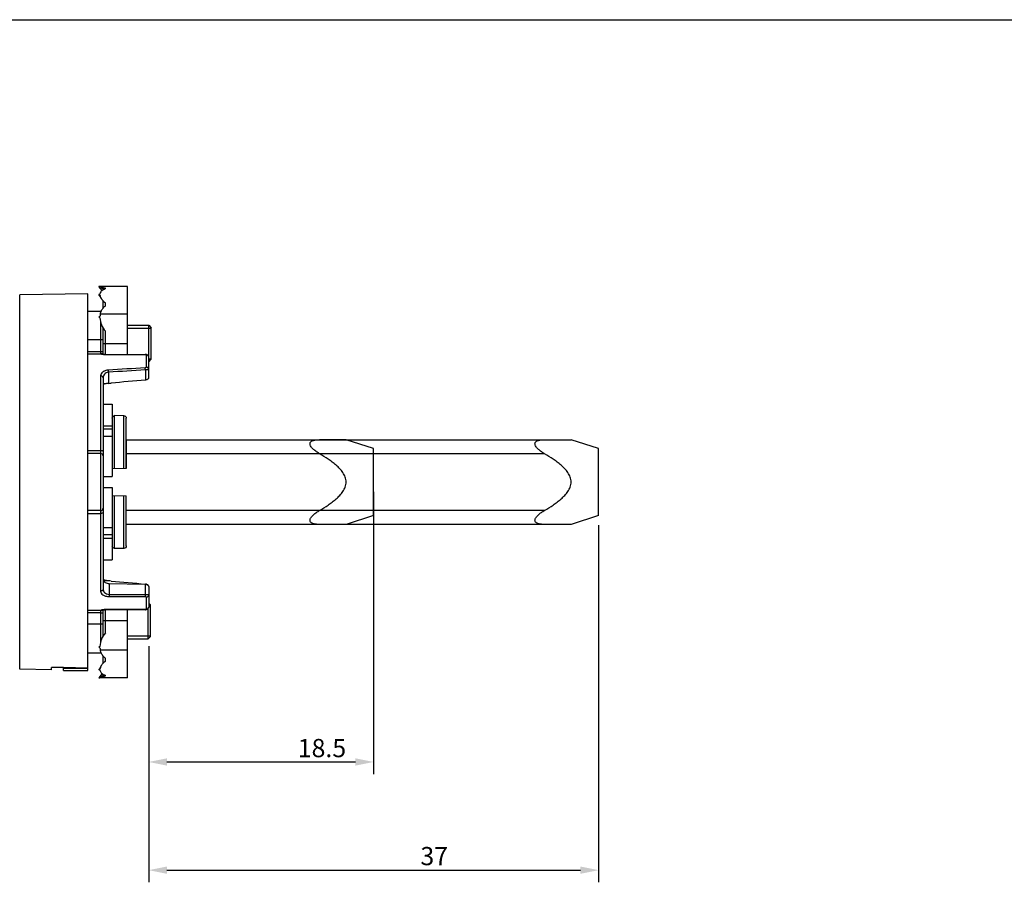
# Model space of a CAD drawing. Units: millimetres. Extents: x 0 to 420, y 0 to 297.
# Drawn here: x 215 to 296, y 226 to 297 of the extents above; entities that cross this region are included whole.
import ezdxf

# ---------------------------------------------------------------- set-up
doc = ezdxf.new("R2010")
doc.units = ezdxf.units.MM
doc.header["$LTSCALE"] = 23.1
doc.header["$PDMODE"] = 3
doc.header["$PDSIZE"] = 2
doc.layers.get('0').update_dxf_attribs({"linetype": 'CONTINUOUS'})
doc.layers.get('Defpoints').update_dxf_attribs({"linetype": 'CONTINUOUS'})
doc.layers.add('COMPONENTI_DI_ASSIEME', color=7, linetype='CONTINUOUS')
doc.layers.add('QUOTE_DEL_MODELLO', color=7, linetype='CONTINUOUS')
doc.styles.get("Standard").update_dxf_attribs({"font": 'arial.ttf'})
doc.dimstyles.new('DIMSTYLE_1', dxfattribs={"dimtxt": 1.5, "dimasz": 1.5, "dimexe": 1, "dimexo": 0.8, "dimgap": 0.375, "dimtad": 1, "dimdsep": 46, "dimtxsty": 'Standard', "dimblk": '_FILLED', "dimblk1": '_FILLED', "dimblk2": '_FILLED', "dimcen": 0.09, "dimclrt": 5, "dimazin": 2, "dimtp": 0.2, "dimtm": 0.2, "dimtfac": 1, "dimtofl": 0, "dimtmove": 0, "dimatfit": 3, "dimldrblk": '_FILLED', "dimfxl": 1, "dimtolj": 1, "dimarcsym": 0})

# ---------------------------------------------------------------- blocks, each defined once
blk = doc.blocks.new('_FILLED')
at = {"color": 0, "linetype": 'ByBlock'}
blk.add_solid([(0, 0), (-1, 0.2), (-1, -0.2)], dxfattribs=at)
blk = doc.blocks.new('*D17')
at = {"layer": 'Defpoints', "color": 0, "linetype": 'Continuous', "transparency": 16777216}
for p in [(262.623, 256.209), (225.623, 244.102), (262.623, 227.03)]:
    blk.add_point(p, dxfattribs=at)
at = {"layer": 'QUOTE_DEL_MODELLO', "color": 0, "linetype": 'Continuous', "lineweight": -2, "transparency": 16777216}
for p, q in [((262.623, 255.409), (262.623, 226.03)), ((225.623, 243.302), (225.623, 226.03)), ((227.123, 227.03), (261.123, 227.03))]:
    blk.add_line(p, q, dxfattribs=at)
at = {"layer": 'QUOTE_DEL_MODELLO', "color": 0, "linetype": 'Continuous', "lineweight": -2, "transparency": 16777216, "xscale": 1.5, "yscale": 1.5, "zscale": 1.5, "rotation": 180}
blk.add_blockref('_FILLED', (225.623, 227.03), dxfattribs=at)
at = {"layer": 'QUOTE_DEL_MODELLO', "color": 0, "linetype": 'Continuous', "lineweight": -2, "transparency": 16777216, "xscale": 1.5, "yscale": 1.5, "zscale": 1.5}
blk.add_blockref('_FILLED', (262.623, 227.03), dxfattribs=at)
at = {"layer": 'QUOTE_DEL_MODELLO', "color": 7, "linetype": 'Continuous', "transparency": 16777216, "insert": (249.105, 228.938), "char_height": 1.5, "attachment_point": 2}
blk.add_mtext('\\A1;37', dxfattribs=at)
blk = doc.blocks.new('A$C30F179D5')
at = {"color": 1}
for p, q in [((2.969, 6.97), (0.793, 6.97)), ((2.969, 0), (0.793, 0))]:
    blk.add_line(p, q, dxfattribs=at)
at = {"layer": 'COMPONENTI_DI_ASSIEME', "color": 1, "linetype": 'Continuous'}
for p, q in [((5.231, 6.235), (2.969, 6.97)), ((5.231, 0.735), (5.231, 6.235)), ((5.231, 0.735), (2.969, 0))]:
    blk.add_line(p, q, dxfattribs=at)
for points, knots in [([(0.793, 5.815), (0.703, 5.867), (0.527, 5.978), (0.322, 6.137), (0.177, 6.278), (0.086, 6.39), (0.02, 6.507), (-0.009, 6.627), (0.015, 6.737), (0.085, 6.819), (0.179, 6.876), (0.287, 6.915), (0.405, 6.942), (0.575, 6.965), (0.705, 6.97), (0.793, 6.97)], [0, 0, 0, 0, 0.147946, 0.294403, 0.365957, 0.434856, 0.498728, 0.555028, 0.604547, 0.652743, 0.703666, 0.75803, 0.81537, 0.875115, 1, 1, 1, 1]), ([(2.969, 3.485), (2.969, 3.623), (2.916, 3.9), (2.718, 4.268), (2.455, 4.589), (2.155, 4.876), (1.833, 5.136), (1.384, 5.457), (1.032, 5.675), (0.793, 5.815)], [0, 0, 0, 0, 0.124801, 0.249773, 0.374825, 0.499875, 0.62492, 0.74996, 1, 1, 1, 1]), ([(0.793, 1.155), (1.032, 1.295), (1.384, 1.513), (1.833, 1.834), (2.155, 2.094), (2.455, 2.381), (2.718, 2.702), (2.916, 3.07), (2.969, 3.347), (2.969, 3.485)], [0, 0, 0, 0, 0.25004, 0.37508, 0.500125, 0.625175, 0.750226, 0.875197, 1, 1, 1, 1]), ([(0.793, 0), (0.705, 0), (0.575, 0.005), (0.405, 0.028), (0.287, 0.055), (0.179, 0.094), (0.085, 0.151), (0.015, 0.233), (-0.009, 0.344), (0.02, 0.463), (0.086, 0.58), (0.177, 0.692), (0.322, 0.834), (0.527, 0.992), (0.703, 1.103), (0.793, 1.155)], [0, 0, 0, 0, 0.124898, 0.184653, 0.242024, 0.296416, 0.347404, 0.395658, 0.445158, 0.501504, 0.565337, 0.634146, 0.705663, 0.852069, 1, 1, 1, 1])]:
    blk.add_open_spline(points, degree=3, knots=knots, dxfattribs=at)
blk = doc.blocks.new('*D18')
at = {"layer": 'Defpoints', "color": 0, "linetype": 'Continuous', "transparency": 16777216}
for p in [(244.123, 258.959), (225.623, 246.26), (244.123, 235.933)]:
    blk.add_point(p, dxfattribs=at)
at = {"layer": 'QUOTE_DEL_MODELLO', "color": 0, "linetype": 'Continuous', "lineweight": -2, "transparency": 16777216}
for p, q in [((244.123, 258.159), (244.123, 234.933)), ((225.623, 245.46), (225.623, 234.933)), ((227.123, 235.933), (242.623, 235.933))]:
    blk.add_line(p, q, dxfattribs=at)
at = {"layer": 'QUOTE_DEL_MODELLO', "color": 0, "linetype": 'Continuous', "lineweight": -2, "transparency": 16777216, "xscale": 1.5, "yscale": 1.5, "zscale": 1.5, "rotation": 180}
blk.add_blockref('_FILLED', (225.623, 235.933), dxfattribs=at)
at = {"layer": 'QUOTE_DEL_MODELLO', "color": 0, "linetype": 'Continuous', "lineweight": -2, "transparency": 16777216, "xscale": 1.5, "yscale": 1.5, "zscale": 1.5}
blk.add_blockref('_FILLED', (244.123, 235.933), dxfattribs=at)
at = {"layer": 'QUOTE_DEL_MODELLO', "color": 7, "linetype": 'Continuous', "transparency": 16777216, "insert": (239.873, 237.074), "char_height": 1.5, "attachment_point": 5}
blk.add_mtext('\\A1;18.5', dxfattribs=at)

msp = doc.modelspace()

# ---------------------------------------------------------------- linework, layer by layer
at = {"color": 7, "linetype": 'Continuous'}
msp.add_line((0, 297), (420, 297), dxfattribs=at)
for p, q in [((223.773, 262.444), (223.773, 260.078)), ((223.773, 256.629), (223.773, 257.84))]:
    msp.add_line(p, q)
at = {"layer": 'COMPONENTI_DI_ASSIEME', "color": 7, "linetype": 'Continuous'}
for p, q in [((221.785, 274.713), (221.523, 275.059)), ((223.873, 275.059), (221.523, 275.059)), ((221.873, 274.847), (221.884, 274.857)), ((221.873, 274.772), (221.873, 274.847)), ((222.073, 274.854), (222.073, 274.911)), ((223.873, 269.461), (223.873, 275.057)), ((220.623, 274.459), (215.014, 274.361)), ((220.623, 243.459), (220.623, 274.459)), ((221.648, 274.212), (221.523, 274.385)), ((221.873, 273.269), (221.873, 273.87)), ((222.073, 273.446), (222.073, 273.707)), ((220.623, 273.009), (221.673, 273.009)), ((221.616, 272.594), (221.523, 272.534)), ((221.616, 272.474), (221.523, 272.534)), ((221.873, 269.472), (221.873, 271.639)), ((222.073, 269.461), (222.073, 271.373)), ((223.873, 271.859), (225.623, 271.859)), ((225.623, 267.543), (225.623, 271.859)), ((225.623, 271.859), (225.823, 271.659)), ((225.823, 269.059), (225.823, 271.659)), ((221.808, 269.483), (221.808, 269.483)), ((221.838, 269.478), (221.819, 269.483)), ((222.023, 269.461), (225.323, 269.461)), ((225.353, 269.46), (225.323, 269.461)), ((225.623, 268.859), (225.823, 269.059)), ((221.873, 267.529), (221.873, 250.16)), ((222.018, 267.041), (221.983, 267.042)), ((221.983, 267.041), (222.023, 267.041)), ((222.023, 267.042), (222.018, 267.041)), ((221.873, 265.359), (222.623, 265.359)), ((222.623, 265.358), (222.623, 259.409)), ((223.573, 264.421), (222.823, 264.424)), ((223.773, 260.078), (223.773, 264.216)), ((222.623, 263.309), (221.873, 263.309)), ((223.773, 262.444), (260.361, 262.444)), ((262.623, 261.709), (260.361, 262.444)), ((262.623, 256.209), (262.623, 261.709)), ((221.673, 261.309), (220.623, 261.309)), ((223.773, 260.078), (222.623, 260.058)), ((221.873, 259.409), (222.623, 259.409)), ((221.873, 258.509), (222.623, 258.509)), ((222.623, 258.509), (222.623, 252.56)), ((222.623, 257.86), (223.773, 257.84)), ((223.773, 253.702), (223.773, 257.84)), ((221.673, 256.609), (220.623, 256.609)), ((262.623, 256.209), (260.361, 255.474)), ((260.361, 255.474), (223.773, 255.474)), ((222.623, 254.609), (221.873, 254.609)), ((223.573, 253.497), (222.823, 253.494)), ((221.873, 252.559), (222.623, 252.559)), ((222.023, 250.877), (221.873, 250.877)), ((222.373, 250.614), (225.323, 250.552)), ((225.623, 250.357), (225.623, 248.684)), ((225.623, 249.009), (225.773, 248.859)), ((225.773, 246.259), (225.773, 248.859)), ((221.808, 248.435), (221.808, 248.435)), ((221.873, 246.279), (221.873, 248.446)), ((225.323, 248.457), (222.023, 248.457)), ((222.073, 246.544), (222.073, 248.457)), ((223.873, 242.861), (223.873, 248.457)), ((225.573, 246.059), (225.573, 248.549)), ((225.573, 246.059), (225.773, 246.259)), ((221.616, 245.444), (221.523, 245.384)), ((221.616, 245.324), (221.523, 245.384)), ((223.873, 246.059), (225.573, 246.059)), ((220.623, 244.909), (221.673, 244.909)), ((221.873, 244.048), (221.873, 244.649)), ((222.073, 244.211), (222.073, 244.472)), ((217.623, 243.511), (215.014, 243.557)), ((217.623, 243.511), (217.623, 243.715)), ((218.624, 243.697), (217.623, 243.715)), ((218.623, 243.459), (218.623, 243.697)), ((218.623, 243.459), (220.623, 243.459)), ((220.623, 243.662), (218.624, 243.697)), ((221.648, 243.706), (221.523, 243.533)), ((221.785, 243.204), (221.523, 242.859)), ((221.873, 243.071), (221.873, 243.146)), ((221.884, 243.06), (221.873, 243.071)), ((222.073, 243.007), (222.073, 243.063)), ((223.873, 242.859), (221.523, 242.859))]:
    msp.add_line(p, q, dxfattribs=at)
at = {"layer": 'COMPONENTI_DI_ASSIEME', "color": 9, "linetype": 'Continuous'}
for p, q in [((215.014, 243.557), (215.014, 274.361)), ((221.673, 273.009), (221.673, 272.932)), ((223.873, 272.759), (221.63, 272.759)), ((221.673, 272.1), (221.673, 269.537)), ((221.873, 270.659), (220.623, 270.659)), ((220.623, 269.711), (221.873, 269.711)), ((221.873, 270.359), (223.873, 270.359)), ((220.623, 269.516), (221.69, 269.516)), ((222.023, 269.461), (222.023, 269.454)), ((222.023, 269.454), (225.323, 269.454)), ((225.323, 269.461), (225.323, 269.454)), ((225.423, 269.427), (225.423, 268.412)), ((225.623, 269.234), (225.623, 269.24)), ((225.352, 268.181), (225.352, 267.349)), ((221.673, 267.69), (221.673, 249.995)), ((222.324, 268.001), (222.324, 267.081)), ((222.018, 267.041), (221.983, 267.041)), ((222.823, 260.061), (222.823, 264.424)), ((223.573, 260.074), (223.573, 264.421)), ((221.873, 263.586), (222.623, 263.586)), ((222.623, 262.717), (221.873, 262.717)), ((221.673, 261.538), (220.623, 261.538)), ((258.185, 261.289), (223.773, 261.289)), ((222.823, 253.494), (222.823, 257.857)), ((223.573, 253.497), (223.573, 257.843)), ((220.623, 256.38), (221.673, 256.38)), ((258.185, 256.629), (223.773, 256.629)), ((222.623, 255.2), (221.873, 255.2)), ((221.873, 254.332), (222.623, 254.332)), ((221.938, 250.821), (221.919, 250.821)), ((222.023, 250.821), (221.938, 250.821)), ((222.24, 250.82), (222.023, 250.821)), ((222.324, 250.82), (222.24, 250.82)), ((222.54, 250.819), (222.324, 250.82)), ((222.373, 250.614), (222.373, 249.548)), ((225.323, 250.552), (225.323, 249.548)), ((222.373, 249.721), (225.323, 249.721)), ((222.373, 249.548), (225.323, 249.548)), ((225.423, 249.49), (225.423, 248.491)), ((225.623, 248.684), (225.623, 248.679)), ((221.69, 248.402), (220.623, 248.402)), ((221.673, 248.207), (220.623, 248.207)), ((221.673, 248.38), (221.673, 245.818)), ((221.673, 248.207), (221.873, 248.207)), ((222.023, 248.457), (222.023, 248.463)), ((225.323, 248.463), (222.023, 248.463)), ((225.323, 248.457), (225.323, 248.463)), ((221.873, 247.259), (220.623, 247.259)), ((221.873, 247.559), (223.873, 247.559)), ((221.63, 245.159), (223.873, 245.159)), ((221.673, 244.986), (221.673, 244.909)), ((220.623, 243.63), (218.623, 243.615))]:
    msp.add_line(p, q, dxfattribs=at)
at = {"layer": 'COMPONENTI_DI_ASSIEME', "color": 2, "linetype": 'Continuous'}
for p, q in [((223.873, 271.609), (225.823, 271.609)), ((225.623, 269.109), (225.823, 269.109)), ((225.623, 248.809), (225.773, 248.809)), ((223.873, 246.309), (225.773, 246.309))]:
    msp.add_line(p, q, dxfattribs=at)
at = {"layer": 'COMPONENTI_DI_ASSIEME', "color": 7, "linetype": 'Continuous'}
for points in [[(221.819, 269.483), (221.811, 269.485), (221.798, 269.489), (221.799, 269.489), (221.808, 269.483)], [(222.023, 269.461), (221.984, 269.462), (221.926, 269.465), (221.876, 269.471), (221.838, 269.478)], [(225.623, 269.24), (225.612, 269.3), (225.584, 269.355), (225.544, 269.398), (225.499, 269.426), (225.453, 269.444), (225.405, 269.455), (225.353, 269.46)], [(225.493, 248.489), (225.536, 248.514), (225.575, 248.551), (225.605, 248.601), (225.621, 248.655), (225.623, 248.679)], [(221.797, 248.428), (221.797, 248.428), (221.802, 248.43), (221.817, 248.435), (221.842, 248.441), (221.874, 248.446)], [(221.874, 248.446), (221.914, 248.451), (221.96, 248.455)], [(221.96, 248.455), (222.012, 248.457), (222.023, 248.457)], [(225.323, 248.457), (225.354, 248.458), (225.404, 248.463), (225.449, 248.473), (225.493, 248.489)]]:
    msp.add_lwpolyline(points, dxfattribs=at)
for centre, radius, start, end in [((221.523, 269.493), 5.566, 89.02915, 89.99999), ((226.018, 280.577), 7.059, 231.42598, 232.37468), ((223.099, 278.868), 4.088, 249.84122, 253.81854), ((224.774, 278.962), 5.021, 232.37486, 233.64654), ((224.386, 278.44), 4.37, 233.67774, 235.06459), ((221.223, 277.49), 2.715, 284.10056, 285.77076), ((223.079, 278.803), 4.02, 253.84528, 255.51029), ((220.819, 278.927), 4.207, 285.74313, 287.09665), ((220.458, 280.125), 5.458, 287.02072, 287.20704), ((217.198, 264.872), 10.45, 65.40621, 65.5549), ((217.169, 264.807), 10.521, 64.98819, 65.40591), ((222.259, 274.423), 0.649, 197.74502, 199.0364), ((222.571, 274.594), 1.006, 216.64295, 217.32683), ((222.705, 274.709), 1.182, 224.21001, 225.22427), ((221.673, 272.809), 0.2, 82.12354, 90), ((223.315, 272.534), 1.7, 172.39442, 177.97857), ((223.315, 272.534), 1.7, 182.02143, 223.05338), ((221.977, 266.331), 0.71, 91.6676, 92.36077), ((221.985, 266.022), 1.019, 90.14597, 91.61409), ((221.452, 278.999), 11.949, 274.18357, 275.22714), ((221.673, 261.109), 0.2, 0, 90), ((221.673, 256.809), 0.2, 270, 0), ((221.977, 251.586), 0.71, 267.63923, 268.3324), ((221.985, 251.896), 1.019, 268.38591, 269.85403), ((221.452, 238.919), 11.949, 84.77286, 85.81643), ((223.315, 245.384), 1.7, 136.94662, 177.97857), ((223.315, 245.384), 1.7, 182.02143, 187.60558), ((221.673, 245.109), 0.2, 270, 277.8769), ((222.571, 243.324), 1.006, 142.67423, 143.35916), ((222.705, 243.209), 1.182, 134.77639, 135.79311), ((225.817, 252.98), 10.378, 245.55457, 245.98941), ((225.788, 252.914), 10.306, 245.98974, 246.12646), ((222.259, 243.494), 0.649, 160.95702, 162.24723), ((223.078, 239.113), 4.021, 106.14865, 110.1922), ((224.788, 238.937), 5.043, 126.3564, 127.6226), ((224.384, 239.481), 4.366, 124.93485, 126.32292), ((221.254, 240.551), 2.587, 75.17191, 75.90414), ((223.071, 239.14), 3.993, 104.48403, 106.16072), ((225.995, 237.37), 7.022, 127.61747, 128.57099), ((223.065, 239.129), 4.002, 110.09635, 111.22052)]:
    msp.add_arc(centre, radius, start, end, dxfattribs=at)
at = {"layer": 'COMPONENTI_DI_ASSIEME', "color": 9, "linetype": 'Continuous'}
for centre, radius, start, end in [((221.672, 269.308), 0.229, 76.87921, 89.92624), ((222.016, 270.639), 1.184, 264.1555, 267.00997), ((222.022, 270.733), 1.279, 266.98692, 268.45979), ((222.023, 270.76), 1.306, 268.45394, 269.99876), ((264.788, -411.305), 680.803, 93.322407, 93.57775), ((264.802, -424.147), 693.45, 93.261297, 93.511967), ((221.672, 248.61), 0.229, 270.07383, 283.12083), ((221.703, 248.585), 0.184, 265.92118, 282.08944), ((221.707, 248.572), 0.17, 301.90215, 306.20376), ((222.023, 247.161), 1.302, 89.99679, 92.06952)]:
    msp.add_arc(centre, radius, start, end, dxfattribs=at)
at = {"layer": 'COMPONENTI_DI_ASSIEME', "color": 7, "linetype": 'Continuous'}
for centre, major_axis, ratio, start_param, end_param in [((221.523, 272.759), (3.509, 1.912), 0.364341, 1.348497, 1.374852), ((301.771, 258.959), (115.342, 0), 0.09711, 2.295003, 2.328036), ((301.771, 258.959), (115.342, 0), 0.09711, -2.328036, -2.295003), ((221.523, 245.159), (3.509, 1.912), 0.364341, -1.766741, -1.740386), ((221.523, 245.159), (3.578, 0), 0.642857, -1.570796, -1.544441)]:
    msp.add_ellipse(centre, major_axis=major_axis, ratio=ratio, start_param=start_param, end_param=end_param, dxfattribs=at)
for points, knots in [([(221.617, 275.058), (221.62, 275.057), (221.644, 275.048), (221.669, 275.038), (221.69, 275.03)], [0, 0, 0, 0, 0.118826, 1, 1, 1, 1]), ([(221.857, 274.764), (221.794, 274.728), (221.678, 274.637), (221.624, 274.496), (221.617, 274.428)], [0, 0, 0, 0, 0.513032, 1, 1, 1, 1]), ([(221.96, 274.815), (221.951, 274.811), (221.916, 274.796), (221.882, 274.779), (221.857, 274.764)], [0, 0, 0, 0, 0.256013, 1, 1, 1, 1]), ([(222.073, 274.854), (222.063, 274.851), (222.025, 274.84), (221.987, 274.826), (221.96, 274.815)], [0, 0, 0, 0, 0.255061, 1, 1, 1, 1]), ([(221.617, 274.342), (221.618, 274.332), (221.623, 274.293), (221.632, 274.254), (221.641, 274.226)], [0, 0, 0, 0, 0.242279, 1, 1, 1, 1]), ([(221.646, 274.212), (221.652, 274.193), (221.683, 274.116), (221.727, 274.044), (221.764, 273.994)], [0, 0, 0, 0, 0.239402, 1, 1, 1, 1]), ([(221.771, 273.984), (221.778, 273.975), (221.805, 273.941), (221.834, 273.908), (221.857, 273.885)], [0, 0, 0, 0, 0.246546, 1, 1, 1, 1]), ([(221.872, 273.87), (221.887, 273.855), (221.95, 273.796), (222.019, 273.743), (222.073, 273.707)], [0, 0, 0, 0, 0.246446, 1, 1, 1, 1]), ([(221.872, 273.27), (221.808, 273.2), (221.699, 273.04), (221.643, 272.854), (221.63, 272.759)], [0, 0, 0, 0, 0.497993, 1, 1, 1, 1]), ([(225.623, 267.543), (225.623, 267.522), (225.607, 267.473), (225.55, 267.413), (225.461, 267.367), (225.391, 267.352), (225.352, 267.349)], [0, 0, 0, 0, 0.182487, 0.403362, 0.677801, 1, 1, 1, 1]), ([(221.882, 267.03), (221.881, 267.029), (221.876, 267.026), (221.873, 267.021), (221.873, 267.017)], [0, 0, 0, 0, 0.30821, 1, 1, 1, 1]), ([(221.948, 267.041), (221.934, 267.04), (221.912, 267.039), (221.89, 267.034), (221.882, 267.03)], [0, 0, 0, 0, 0.606697, 1, 1, 1, 1]), ([(222.324, 267.081), (222.269, 267.077), (222.17, 267.061), (222.07, 267.041), (222.023, 267.041)], [0, 0, 0, 0, 0.539259, 1, 1, 1, 1]), ([(222.623, 264.22), (222.623, 264.272), (222.664, 264.38), (222.771, 264.424), (222.823, 264.424)], [0, 0, 0, 0, 0.50049, 1, 1, 1, 1]), ([(223.573, 264.421), (223.624, 264.421), (223.731, 264.376), (223.773, 264.268), (223.773, 264.216)], [0, 0, 0, 0, 0.49947, 1, 1, 1, 1]), ([(258.185, 261.289), (258.095, 261.341), (257.919, 261.452), (257.713, 261.61), (257.568, 261.752), (257.477, 261.864), (257.411, 261.981), (257.382, 262.1), (257.406, 262.211), (257.477, 262.293), (257.57, 262.35), (257.678, 262.389), (257.797, 262.416), (257.966, 262.439), (258.097, 262.444), (258.185, 262.444)], [0, 0, 0, 0, 0.147946, 0.294403, 0.365957, 0.434856, 0.498728, 0.555028, 0.604547, 0.652743, 0.703666, 0.75803, 0.81537, 0.875115, 1, 1, 1, 1]), ([(260.361, 258.959), (260.361, 259.097), (260.307, 259.374), (260.109, 259.741), (259.847, 260.063), (259.547, 260.35), (259.224, 260.61), (258.775, 260.931), (258.423, 261.149), (258.185, 261.289)], [0, 0, 0, 0, 0.124801, 0.249773, 0.374825, 0.499875, 0.62492, 0.74996, 1, 1, 1, 1]), ([(258.185, 256.629), (258.423, 256.768), (258.775, 256.987), (259.224, 257.308), (259.547, 257.568), (259.847, 257.855), (260.109, 258.176), (260.307, 258.544), (260.361, 258.821), (260.361, 258.959)], [0, 0, 0, 0, 0.25004, 0.37508, 0.500125, 0.625175, 0.750226, 0.875197, 1, 1, 1, 1]), ([(258.185, 255.474), (258.097, 255.474), (257.966, 255.479), (257.797, 255.502), (257.678, 255.528), (257.57, 255.568), (257.476, 255.625), (257.406, 255.707), (257.382, 255.818), (257.411, 255.937), (257.477, 256.054), (257.569, 256.166), (257.714, 256.307), (257.919, 256.465), (258.095, 256.576), (258.185, 256.629)], [0, 0, 0, 0, 0.124898, 0.184653, 0.242024, 0.296416, 0.347404, 0.395658, 0.445158, 0.501504, 0.565337, 0.634146, 0.705663, 0.852069, 1, 1, 1, 1]), ([(222.823, 253.494), (222.771, 253.494), (222.664, 253.538), (222.623, 253.646), (222.623, 253.697)], [0, 0, 0, 0, 0.49951, 1, 1, 1, 1]), ([(223.773, 253.702), (223.773, 253.65), (223.731, 253.542), (223.624, 253.497), (223.573, 253.497)], [0, 0, 0, 0, 0.50053, 1, 1, 1, 1]), ([(221.874, 250.877), (221.876, 250.877), (221.882, 250.871), (221.892, 250.861), (221.905, 250.843), (221.914, 250.829), (221.919, 250.821)], [0, 0, 0, 0, 0.096847, 0.302343, 0.608836, 1, 1, 1, 1]), ([(221.948, 250.877), (221.934, 250.878), (221.912, 250.879), (221.89, 250.884), (221.882, 250.888)], [0, 0, 0, 0, 0.606697, 1, 1, 1, 1]), ([(221.919, 250.821), (221.923, 250.816), (221.937, 250.795), (221.955, 250.775), (221.969, 250.761)], [0, 0, 0, 0, 0.241157, 1, 1, 1, 1]), ([(221.969, 250.761), (221.991, 250.739), (222.108, 250.651), (222.259, 250.616), (222.373, 250.614)], [0, 0, 0, 0, 0.215753, 1, 1, 1, 1]), ([(222.324, 250.837), (222.269, 250.841), (222.17, 250.857), (222.07, 250.876), (222.023, 250.877)], [0, 0, 0, 0, 0.539259, 1, 1, 1, 1]), ([(225.323, 250.552), (225.364, 250.551), (225.442, 250.539), (225.54, 250.494), (225.605, 250.432), (225.623, 250.38), (225.623, 250.357)], [0, 0, 0, 0, 0.32278, 0.59999, 0.820694, 1, 1, 1, 1]), ([(225.483, 250.537), (225.474, 250.541), (225.431, 250.557), (225.386, 250.566), (225.352, 250.569)], [0, 0, 0, 0, 0.237157, 1, 1, 1, 1]), ([(225.612, 250.423), (225.607, 250.434), (225.577, 250.485), (225.525, 250.519), (225.483, 250.537)], [0, 0, 0, 0, 0.212153, 1, 1, 1, 1]), ([(221.63, 245.159), (221.643, 245.064), (221.699, 244.878), (221.808, 244.718), (221.872, 244.648)], [0, 0, 0, 0, 0.502007, 1, 1, 1, 1]), ([(221.764, 243.924), (221.751, 243.907), (221.704, 243.839), (221.666, 243.764), (221.646, 243.706)], [0, 0, 0, 0, 0.260754, 1, 1, 1, 1]), ([(221.857, 244.033), (221.849, 244.025), (221.819, 243.993), (221.791, 243.96), (221.771, 243.934)], [0, 0, 0, 0, 0.253376, 1, 1, 1, 1]), ([(222.073, 244.211), (222.055, 244.199), (221.984, 244.149), (221.918, 244.093), (221.872, 244.048)], [0, 0, 0, 0, 0.253298, 1, 1, 1, 1]), ([(221.641, 243.692), (221.638, 243.682), (221.627, 243.644), (221.62, 243.605), (221.617, 243.576)], [0, 0, 0, 0, 0.258063, 1, 1, 1, 1]), ([(221.617, 243.49), (221.621, 243.447), (221.644, 243.362), (221.72, 243.251), (221.829, 243.164), (221.914, 243.122), (221.96, 243.103)], [0, 0, 0, 0, 0.238944, 0.476895, 0.72774, 1, 1, 1, 1]), ([(222.073, 243.007), (222.057, 243.012), (222.005, 243.027), (221.953, 243.043), (221.916, 243.052)], [0, 0, 0, 0, 0.302558, 1, 1, 1, 1]), ([(221.96, 243.103), (221.969, 243.099), (222.006, 243.085), (222.044, 243.072), (222.073, 243.063)], [0, 0, 0, 0, 0.244884, 1, 1, 1, 1])]:
    msp.add_open_spline(points, degree=3, knots=knots, dxfattribs=at)
for points in [[(222.073, 273.446), (221.999, 273.395), (221.931, 273.336), (221.872, 273.27)], [(221.872, 244.648), (221.931, 244.581), (221.999, 244.522), (222.073, 244.472)]]:
    msp.add_open_spline(points, degree=3, dxfattribs=at)
at = {"layer": 'COMPONENTI_DI_ASSIEME', "color": 9, "linetype": 'Continuous'}
for points, knots in [([(221.673, 269.537), (221.673, 269.533), (221.676, 269.523), (221.685, 269.518), (221.69, 269.516)], [0, 0, 0, 0, 0.476263, 1, 1, 1, 1]), ([(221.69, 269.516), (221.7, 269.517), (221.742, 269.516), (221.783, 269.501), (221.808, 269.483)], [0, 0, 0, 0, 0.253627, 1, 1, 1, 1]), ([(221.69, 269.516), (221.699, 269.509), (221.725, 269.496), (221.793, 269.474), (221.852, 269.465), (221.896, 269.461)], [0, 0, 0, 0, 0.165942, 0.39225, 1, 1, 1, 1]), ([(221.818, 269.483), (221.812, 269.489), (221.784, 269.511), (221.75, 269.525), (221.724, 269.531)], [0, 0, 0, 0, 0.244213, 1, 1, 1, 1]), ([(225.323, 269.454), (225.347, 269.454), (225.379, 269.451), (225.413, 269.441), (225.423, 269.431), (225.423, 269.427)], [0, 0, 0, 0, 0.670233, 0.882718, 1, 1, 1, 1]), ([(225.623, 269.24), (225.621, 269.289), (225.575, 269.389), (225.473, 269.427), (225.423, 269.427)], [0, 0, 0, 0, 0.493857, 1, 1, 1, 1]), ([(222.304, 268.171), (222.212, 268.165), (222.044, 268.134), (221.833, 268.025), (221.701, 267.87), (221.673, 267.747), (221.673, 267.69)], [0, 0, 0, 0, 0.316436, 0.583103, 0.802249, 1, 1, 1, 1]), ([(222.324, 268.001), (222.322, 268.034), (222.317, 268.091), (222.309, 268.147), (222.304, 268.171)], [0, 0, 0, 0, 0.570482, 1, 1, 1, 1]), ([(225.423, 268.412), (225.423, 268.397), (225.403, 268.373), (225.369, 268.359), (225.345, 268.354), (225.332, 268.354)], [0, 0, 0, 0, 0.38613, 0.666319, 1, 1, 1, 1]), ([(225.352, 268.181), (225.35, 268.214), (225.345, 268.272), (225.338, 268.33), (225.332, 268.354)], [0, 0, 0, 0, 0.575718, 1, 1, 1, 1]), ([(225.623, 268.237), (225.623, 268.228), (225.591, 268.209), (225.538, 268.197), (225.452, 268.184), (225.388, 268.181), (225.352, 268.181)], [0, 0, 0, 0, 0.10008, 0.311534, 0.623804, 1, 1, 1, 1]), ([(225.623, 268.237), (225.623, 268.26), (225.611, 268.307), (225.551, 268.385), (225.473, 268.412), (225.423, 268.412)], [0, 0, 0, 0, 0.235609, 0.48146, 1, 1, 1, 1]), ([(221.873, 267.529), (221.873, 267.55), (221.861, 267.594), (221.815, 267.647), (221.749, 267.682), (221.698, 267.69), (221.673, 267.69)], [0, 0, 0, 0, 0.224368, 0.464782, 0.725903, 1, 1, 1, 1]), ([(222.324, 268.001), (222.254, 267.995), (222.123, 267.96), (221.973, 267.842), (221.889, 267.69), (221.873, 267.582), (221.873, 267.529)], [0, 0, 0, 0, 0.293884, 0.549253, 0.778238, 1, 1, 1, 1]), ([(221.873, 261.49), (221.873, 261.498), (221.85, 261.515), (221.809, 261.526), (221.745, 261.536), (221.698, 261.538), (221.673, 261.538)], [0, 0, 0, 0, 0.111891, 0.328718, 0.639101, 1, 1, 1, 1]), ([(221.873, 256.428), (221.873, 256.42), (221.85, 256.403), (221.809, 256.392), (221.745, 256.382), (221.698, 256.38), (221.673, 256.38)], [0, 0, 0, 0, 0.111891, 0.328718, 0.639101, 1, 1, 1, 1]), ([(221.873, 250.16), (221.873, 250.138), (221.861, 250.093), (221.816, 250.038), (221.749, 250.003), (221.699, 249.995), (221.673, 249.995)], [0, 0, 0, 0, 0.227465, 0.468997, 0.728769, 1, 1, 1, 1]), ([(221.673, 249.995), (221.673, 249.938), (221.707, 249.812), (221.861, 249.664), (222.093, 249.569), (222.275, 249.548), (222.373, 249.548)], [0, 0, 0, 0, 0.187738, 0.404611, 0.677879, 1, 1, 1, 1]), ([(221.873, 250.16), (221.873, 250.107), (221.892, 249.998), (221.99, 249.85), (222.159, 249.746), (222.299, 249.721), (222.373, 249.721)], [0, 0, 0, 0, 0.21382, 0.439204, 0.699301, 1, 1, 1, 1]), ([(225.323, 249.721), (225.361, 249.721), (225.433, 249.719), (225.526, 249.708), (225.586, 249.693), (225.616, 249.679), (225.623, 249.669), (225.623, 249.665)], [0, 0, 0, 0, 0.369932, 0.683578, 0.89755, 0.960867, 1, 1, 1, 1]), ([(225.323, 249.548), (225.336, 249.548), (225.362, 249.545), (225.4, 249.531), (225.423, 249.506), (225.423, 249.49)], [0, 0, 0, 0, 0.334279, 0.618173, 1, 1, 1, 1]), ([(225.623, 249.665), (225.623, 249.642), (225.611, 249.595), (225.551, 249.516), (225.473, 249.49), (225.423, 249.49)], [0, 0, 0, 0, 0.235814, 0.481745, 1, 1, 1, 1]), ([(225.623, 248.679), (225.621, 248.63), (225.576, 248.529), (225.473, 248.491), (225.423, 248.491)], [0, 0, 0, 0, 0.493832, 1, 1, 1, 1]), ([(221.69, 248.402), (221.685, 248.4), (221.676, 248.395), (221.673, 248.385), (221.673, 248.38)], [0, 0, 0, 0, 0.52378, 1, 1, 1, 1]), ([(221.71, 248.414), (221.708, 248.413), (221.701, 248.409), (221.694, 248.405), (221.69, 248.402)], [0, 0, 0, 0, 0.275411, 1, 1, 1, 1]), ([(221.788, 248.44), (221.78, 248.438), (221.754, 248.431), (221.727, 248.422), (221.71, 248.414)], [0, 0, 0, 0, 0.289778, 1, 1, 1, 1]), ([(221.818, 248.434), (221.812, 248.429), (221.784, 248.407), (221.75, 248.392), (221.724, 248.386)], [0, 0, 0, 0, 0.244211, 1, 1, 1, 1]), ([(221.867, 248.454), (221.86, 248.453), (221.833, 248.449), (221.807, 248.444), (221.788, 248.44)], [0, 0, 0, 0, 0.266717, 1, 1, 1, 1]), ([(221.976, 248.463), (221.966, 248.462), (221.93, 248.46), (221.894, 248.457), (221.867, 248.454)], [0, 0, 0, 0, 0.258808, 1, 1, 1, 1]), ([(225.423, 248.491), (225.423, 248.486), (225.413, 248.477), (225.379, 248.466), (225.347, 248.463), (225.323, 248.463)], [0, 0, 0, 0, 0.11702, 0.329213, 1, 1, 1, 1])]:
    msp.add_open_spline(points, degree=3, knots=knots, dxfattribs=at)
msp.add_open_spline([(221.797, 248.428), (221.78, 248.417), (221.761, 248.41), (221.741, 248.405)], degree=3, dxfattribs=at)

# ---------------------------------------------------------------- block references
msp.add_blockref('A$C30F179D5', (238.891, 255.474))

# ---------------------------------------------------------------- dimensions: what is measured, and where the dimension line sits
at = {"layer": 'QUOTE_DEL_MODELLO', "linetype": 'Continuous'}
for base, p1, p2, picture, middle in [((244.123, 235.933), (225.623, 246.26), (244.123, 258.959), '*D18', (239.873, 235.933)), ((262.623, 227.03), (225.623, 244.102), (262.623, 256.209), '*D17', (249.105, 227.03))]:
    dim = msp.add_linear_dim(base=base, p1=p1, p2=p2, dimstyle='DIMSTYLE_1', override={"dimclrt": 7}, dxfattribs=at)
    dim.commit()
    dim.dimension.update_dxf_attribs({"geometry": picture, "text_midpoint": middle, "dimtype": 160})

doc.saveas('drawing.dxf')
